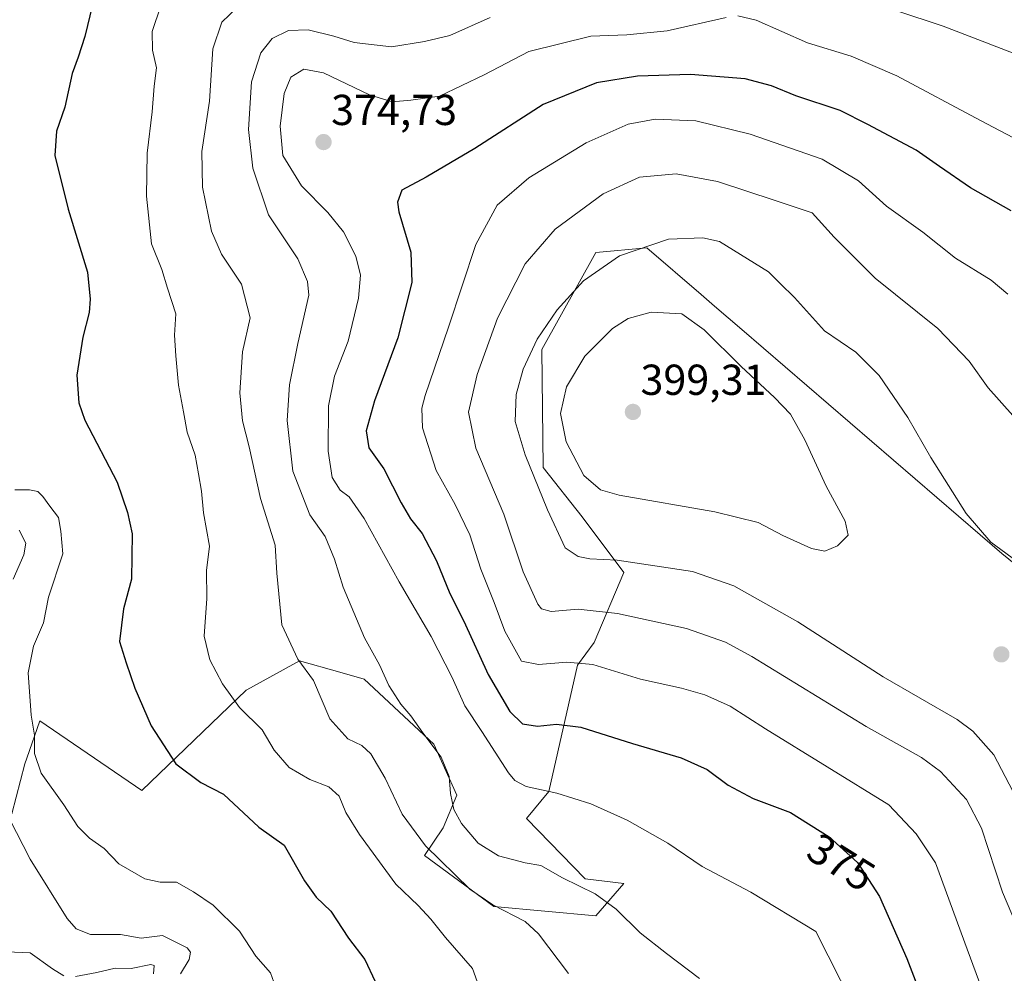
# Model space of a CAD drawing. Units: metres. Extents: x 587521 to 591001, y 4685048 to 4687385.
# Drawn here: x 590437 to 590665, y 4685855 to 4686076 of the extents above; entities that cross this region are included whole.
import ezdxf
from ezdxf.enums import TextEntityAlignment as Align

# ---------------------------------------------------------------- set-up
doc = ezdxf.new("R2010")
doc.units = ezdxf.units.M
doc.header["$MEASUREMENT"] = 0
for name, color, linetype, lineweight in [('Arbolado forestal CxS', 92, 'Continuous', 0), ('Carátula', 7, 'Continuous', 5), ('Curva de nivel maestra', 36, 'Continuous', 30), ('Curva de nivel normal', 36, 'Continuous', 0), ('Matorral CxS', 135, 'Continuous', 0), ('Punto de cota en terreno', 7, 'Continuous', 0), ('Rótulo de curva de nivel directora', 19, 'Continuous', 0), ('Rótulo de punto de cota en terreno', 19, 'Continuous', 0)]:
    doc.layers.add(name, color=color, linetype=linetype, lineweight=lineweight)
doc.styles.add('Arial', font='txt', dxfattribs={"height": 0.2})

# ---------------------------------------------------------------- blocks, each defined once
blk = doc.blocks.new('*U183')
at = {"layer": 'Curva de nivel normal', "color": 36, "linetype": 'Continuous', "lineweight": 0}
blk.add_polyline3d([(590672.11, 4685856.09, 385), (590664.57, 4685873.87, 385), (590659.68, 4685888.66, 385), (590656.2, 4685895.35, 385), (590650.2, 4685901.78, 385), (590645.81, 4685905.04, 385), (590633.03, 4685912.25, 385), (590606.54, 4685928.4, 385), (590600.44, 4685931.69, 385), (590591.42, 4685934.89, 385), (590575.43, 4685938.39, 385), (590566.3, 4685939.39, 385), (590560.09, 4685938.83, 385), (590557.86, 4685939.45, 385), (590556.98, 4685940.54, 385), (590553.62, 4685948.04, 385), (590549.08, 4685961.37, 385), (590542.6, 4685976.63, 385), (590540.93, 4685984.96, 385), (590542.92, 4685993.64, 385), (590547.63, 4686006.68, 385), (590554.06, 4686019.3, 385), (590560.98, 4686027.29, 385), (590572.08, 4686035.46, 385), (590580.56, 4686039.29, 385), (590589, 4686040.13, 385), (590598.55, 4686038.34, 385), (590611.9, 4686033.89, 385), (590620.48, 4686031.06, 385), (590625.59, 4686025.46, 385), (590635.07, 4686015.95, 385), (590649.6, 4686004.3, 385), (590656.83, 4685996.72, 385), (590661.24, 4685990.55, 385), (590666.98, 4685984.15, 385)], dxfattribs=at)
blk = doc.blocks.new('*U184')
at = {"layer": 'Curva de nivel normal', "color": 36, "linetype": 'Continuous', "lineweight": 0}
for points in [[(590672.24, 4686066.02, 365), (590650.79, 4686074.28, 365), (590628.68, 4686081.71, 365)], [(590545.98, 4686076.3, 365), (590536.6, 4686072.14, 365), (590530.74, 4686070.73, 365), (590523.11, 4686069.52, 365), (590514.5, 4686070.45, 365), (590509.74, 4686071.94, 365), (590503.79, 4686073.42, 365), (590499.25, 4686073.28, 365), (590495.52, 4686071.42, 365), (590492.83, 4686068.11, 365), (590490.69, 4686061.39, 365), (590490.03, 4686050.37, 365), (590491.02, 4686041.39, 365), (590494.64, 4686030.64, 365), (590501.41, 4686020.45, 365), (590503.64, 4686015.2, 365), (590503.97, 4686012.01, 365), (590501.42, 4686000.8, 365), (590499.54, 4685991.25, 365), (590498.98, 4685983.02, 365), (590500.26, 4685971.3, 365), (590504.24, 4685961.17, 365), (590507.74, 4685956.17, 365), (590509.94, 4685950.92, 365), (590511.91, 4685944.47, 365), (590516.86, 4685932.7, 365), (590520.3, 4685926.5, 365), (590522.51, 4685921.68, 365), (590525.29, 4685917.35, 365), (590527.61, 4685914.67, 365), (590530.35, 4685910.75, 365), (590534.6, 4685905.08, 365), (590536.48, 4685900.64, 365), (590536.77, 4685896.68, 365), (590537.54, 4685893.04, 365), (590539.34, 4685889.74, 365), (590543.2, 4685885.2, 365), (590547.86, 4685882.3, 365), (590554.02, 4685880.69, 365), (590557.67, 4685880.08, 365), (590562.71, 4685877.22, 365), (590570.26, 4685873.49, 365), (590575.09, 4685869.98, 365), (590580.66, 4685864.5, 365), (590586.76, 4685859.68, 365), (590594.39, 4685853.88, 365)]]:
    blk.add_polyline3d(points, dxfattribs=at)
blk = doc.blocks.new('*U186')
at = {"layer": 'Curva de nivel normal', "color": 36, "linetype": 'Continuous', "lineweight": 0}
blk.add_polyline3d([(590564.07, 4685855.06, 360), (590557.11, 4685864.2, 360), (590554.04, 4685867.09, 360), (590546.59, 4685870.91, 360), (590541.26, 4685874.56, 360), (590530.98, 4685884.6, 360), (590525.61, 4685891.89, 360), (590521.66, 4685900.26, 360), (590518.36, 4685905.9, 360), (590516.21, 4685907.85, 360), (590513.03, 4685909.37, 360), (590508.83, 4685913.97, 360), (590505.03, 4685922.85, 360), (590501.44, 4685927.83, 360), (590497.71, 4685935.77, 360), (590496.6, 4685947.68, 360), (590496.18, 4685954.15, 360), (590492.8, 4685964.96, 360), (590490.2, 4685976.96, 360), (590488.6, 4685982.96, 360), (590487.97, 4685989.45, 360), (590488.61, 4685998.9, 360), (590490.37, 4686006.78, 360), (590488.36, 4686014.58, 360), (590483.79, 4686021.54, 360), (590481.45, 4686026.82, 360), (590479.34, 4686037.05, 360), (590479.22, 4686045.26, 360), (590480.95, 4686056.94, 360), (590481.76, 4686069.02, 360), (590483.86, 4686075.18, 360), (590489.19, 4686080.36, 360)], dxfattribs=at)
blk = doc.blocks.new('*U187')
at = {"layer": 'Curva de nivel normal', "color": 36, "linetype": 'Continuous', "lineweight": 0}
for points in [[(590629.9, 4685847.85, 370), (590621.36, 4685864.78, 370), (590606.27, 4685873.86, 370), (590595.05, 4685879.8, 370), (590587.08, 4685885.2, 370), (590577.64, 4685890.55, 370), (590569.22, 4685894.33, 370), (590561.41, 4685896.77, 370), (590554.29, 4685898.34, 370), (590551.65, 4685899.75, 370), (590550.23, 4685901.53, 370), (590543.99, 4685911.08, 370), (590540.1, 4685917.02, 370), (590537.19, 4685923.55, 370), (590532.3, 4685933.04, 370), (590524.9, 4685945.71, 370), (590516.81, 4685960.35, 370), (590513.29, 4685965.32, 370), (590511.2, 4685966.88, 370), (590509.41, 4685969.84, 370), (590508.46, 4685975.96, 370), (590508.53, 4685986.41, 370), (590509.9, 4685993.28, 370), (590513.09, 4686001.36, 370), (590515.5, 4686011.3, 370), (590515.96, 4686016.62, 370), (590514.82, 4686021.06, 370), (590511.98, 4686026.7, 370), (590508.4, 4686031.16, 370), (590502.29, 4686037.34, 370), (590497.93, 4686044.32, 370), (590497.34, 4686051.12, 370), (590498.3, 4686058.67, 370), (590499.8, 4686062.46, 370), (590502.8, 4686064.3, 370), (590507.36, 4686063.44, 370), (590518.01, 4686058.38, 370), (590523.28, 4686056.77, 370), (590527.56, 4686057.14, 370), (590534.24, 4686058.08, 370), (590544.58, 4686063, 370), (590554.92, 4686068.4, 370), (590569.24, 4686071.96, 370), (590577.57, 4686072.26, 370), (590586.9, 4686073.22, 370), (590600.59, 4686076.25, 370)], [(590603.25, 4686076.67, 370), (590607.5, 4686075.62, 370), (590619.38, 4686070.43, 370), (590629.56, 4686067.35, 370), (590640.1, 4686062.77, 370), (590659.5, 4686052.46, 370), (590668.56, 4686047.68, 370)]]:
    blk.add_polyline3d(points, dxfattribs=at)
blk = doc.blocks.new('*U188')
at = {"layer": 'Curva de nivel normal', "color": 36, "linetype": 'Continuous', "lineweight": 0}
blk.add_polyline3d([(590659.78, 4685851.54, 380), (590656.37, 4685860.67, 380), (590649.08, 4685880.65, 380), (590644.57, 4685887.38, 380), (590638.21, 4685894.12, 380), (590609.66, 4685911.7, 380), (590601.54, 4685916.88, 380), (590595.64, 4685919.52, 380), (590590.25, 4685921.09, 380), (590580.74, 4685923.2, 380), (590569.71, 4685926.59, 380), (590563.69, 4685927.1, 380), (590557.18, 4685926.59, 380), (590553.24, 4685927.31, 380), (590549.36, 4685934.24, 380), (590546.85, 4685940.9, 380), (590543.79, 4685948.65, 380), (590541.24, 4685956.58, 380), (590537.87, 4685963.59, 380), (590533.46, 4685971.44, 380), (590530.32, 4685981.3, 380), (590530.15, 4685985.89, 380), (590530.92, 4685988.8, 380), (590536.34, 4686004.62, 380), (590542.64, 4686023.77, 380), (590547.55, 4686032.86, 380), (590554.91, 4686039.17, 380), (590568.15, 4686047.28, 380), (590577.89, 4686051.6, 380), (590584.18, 4686052.78, 380), (590593.57, 4686052.34, 380), (590606.13, 4686049.26, 380), (590622.78, 4686043.5, 380), (590631.22, 4686038.45, 380), (590637.72, 4686032.58, 380), (590646.08, 4686026.58, 380), (590653.7, 4686020.59, 380), (590661.91, 4686015.53, 380), (590665.78, 4686012.23, 380)], dxfattribs=at)
blk = doc.blocks.new('*U189')
at = {"layer": 'Curva de nivel maestra', "color": 36, "linetype": 'Continuous', "lineweight": 30}
blk.add_polyline3d([(590666.54, 4686031.56, 375), (590657.13, 4686036.86, 375), (590649.96, 4686041.76, 375), (590644.56, 4686045.56, 375), (590633.4, 4686051.52, 375), (590627, 4686054.72, 375), (590616.73, 4686058.12, 375), (590611.08, 4686060.48, 375), (590605, 4686062.06, 375), (590592.35, 4686063.09, 375), (590580.04, 4686062.66, 375), (590570.57, 4686061.12, 375), (590558.24, 4686056.17, 375), (590542.41, 4686045.99, 375), (590531.17, 4686039.34, 375), (590525.52, 4686036.29, 375), (590524.48, 4686033.55, 375), (590524.8, 4686031.29, 375), (590527.62, 4686021.95, 375), (590527.85, 4686014.96, 375), (590524.6, 4686002.13, 375), (590519.21, 4685987.59, 375), (590517.26, 4685980.66, 375), (590517.88, 4685976.69, 375), (590521.36, 4685971.83, 375), (590525.36, 4685963.97, 375), (590527.51, 4685960.28, 375), (590530.23, 4685956.91, 375), (590533.51, 4685950.56, 375), (590536.59, 4685942.99, 375), (590539.88, 4685936.61, 375), (590545.46, 4685924.22, 375), (590550.54, 4685915.7, 375), (590553.45, 4685912.86, 375), (590556.89, 4685912.29, 375), (590561.33, 4685912.76, 375), (590566.95, 4685912.03, 375), (590578.93, 4685908.29, 375), (590590.15, 4685904.96, 375), (590596.21, 4685902.29, 375), (590601.05, 4685898.63, 375), (590606.82, 4685895.56, 375), (590615.5, 4685892.29, 375), (590624.45, 4685886.71, 375), (590630.98, 4685880.77, 375), (590636.09, 4685872.84, 375), (590642.44, 4685858.52, 375), (590646.5, 4685847.92, 375)], dxfattribs=at)
blk = doc.blocks.new('5PATER')
at = {"layer": 'Carátula', "linetype": 'Continuous', "lineweight": 5}
h = blk.add_hatch(color=250, dxfattribs=at)
edge = h.paths.add_edge_path()
edge.add_ellipse((0, 0.01), major_axis=(-1.33, -1.34), ratio=0.999422, start_angle=0, end_angle=360)

msp = doc.modelspace()

# ---------------------------------------------------------------- linework, layer by layer
at = {"layer": 'Arbolado forestal CxS', "color": 92, "linetype": 'Continuous', "lineweight": 0}
for points in [[(590435.26, 4685892.02, 341.01), (590438.23, 4685903.61, 344.78), (590438.67, 4685904.88, 344.96), (590441.69, 4685913.49, 345.87), (590465.3, 4685897.38, 347.87), (590489.49, 4685920.64, 356.07), (590489.6, 4685920.71, 356.11), (590501.78, 4685927.44, 359.98), (590511.17, 4685924.76, 362.21), (590516.8, 4685923.15, 363.86), (590532.89, 4685908.12, 365.3), (590538.26, 4685896.31, 365.84), (590535.04, 4685888.8, 363.12), (590530.74, 4685882.35, 359.16), (590546.84, 4685870.55, 359.09), (590570.44, 4685868.4, 363.57), (590576.88, 4685875.91, 366.58), (590567.98, 4685876.97, 365.13), (590554.35, 4685890.94, 367.5), (590559.54, 4685897.21, 369.38), (590566.15, 4685926.37, 378.7), (590570.01, 4685931.62, 380.93), (590576.88, 4685947.84, 387.8), (590567.22, 4685960.72, 392.06), (590558.21, 4685972.16, 392.18), (590557.95, 4685999.47, 392.82), (590570.44, 4686021.91, 390.41), (590582.25, 4686022.98, 391.53), (590594.8, 4686012.17, 393.98), (590597.92, 4686009.49, 394.04), (590604.22, 4686004.07, 393.66), (590664.41, 4685952.27, 390.22), (590684.72, 4685935.79, 392.9)], [(590684.72, 4685935.79, 392.9), (590664.41, 4685952.27, 390.22), (590604.22, 4686004.07, 393.66), (590597.92, 4686009.49, 394.04), (590594.8, 4686012.17, 393.98), (590582.25, 4686022.98, 391.53), (590570.44, 4686021.91, 390.41), (590557.95, 4685999.47, 392.82), (590558.21, 4685972.16, 392.18), (590567.22, 4685960.72, 392.06), (590576.88, 4685947.84, 387.8), (590570.01, 4685931.62, 380.93), (590566.15, 4685926.37, 378.7), (590559.54, 4685897.21, 369.38), (590554.35, 4685890.94, 367.5), (590567.98, 4685876.97, 365.13), (590576.88, 4685875.91, 366.58), (590570.44, 4685868.4, 363.57), (590546.84, 4685870.55, 359.09), (590530.74, 4685882.35, 359.16), (590535.04, 4685888.8, 363.12), (590538.26, 4685896.31, 365.84), (590532.89, 4685908.12, 365.3), (590516.8, 4685923.15, 363.86), (590511.17, 4685924.76, 362.21), (590501.78, 4685927.44, 359.98), (590489.6, 4685920.71, 356.11), (590489.49, 4685920.64, 356.07), (590465.3, 4685897.38, 347.87), (590441.69, 4685913.49, 345.87), (590438.67, 4685904.88, 344.96), (590438.23, 4685903.61, 344.78), (590435.26, 4685892.02, 341.01)]]:
    msp.add_polyline3d(points, dxfattribs=at)
at = {"layer": 'Curva de nivel maestra', "color": 36, "linetype": 'Continuous', "lineweight": 30}
msp.add_polyline3d([(590453.89, 4686079.21, 350), (590452.13, 4686071.9, 350), (590450.61, 4686067.11, 350), (590449.2, 4686063.29, 350), (590447.51, 4686055.5, 350), (590445.54, 4686050, 350), (590445.2, 4686044.34, 350), (590448.28, 4686031.94, 350), (590452.74, 4686017.37, 350), (590453.32, 4686011.06, 350), (590453.16, 4686008.02, 350), (590451.68, 4686002.34, 350), (590450.3, 4685993.48, 350), (590450.76, 4685987.07, 350), (590452.12, 4685983.08, 350), (590459.57, 4685968.76, 350), (590462.03, 4685961.72, 350), (590463.09, 4685956.76, 350), (590462.95, 4685946.32, 350), (590461.06, 4685939.44, 350), (590460.14, 4685931.86, 350), (590461.71, 4685926.94, 350), (590463.67, 4685921.09, 350), (590467.49, 4685912.38, 350), (590473.17, 4685903.56, 350), (590478.94, 4685899.29, 350), (590484.26, 4685896.56, 350), (590492.41, 4685888.92, 350), (590498.26, 4685884.77, 350), (590502.95, 4685876.52, 350), (590505.68, 4685872.75, 350), (590509.09, 4685869.49, 350), (590513.13, 4685863.2, 350), (590516.92, 4685858.28, 350), (590519.31, 4685853.22, 350)], dxfattribs=at)
at = {"layer": 'Curva de nivel normal', "color": 36, "linetype": 'Continuous', "lineweight": 0}
for points in [[(590542.95, 4685853.22, 355), (590541.89, 4685856.24, 355), (590535.62, 4685863.36, 355), (590532.22, 4685867.62, 355), (590529.26, 4685870.8, 355), (590524.09, 4685875.72, 355), (590515.67, 4685887.2, 355), (590512.56, 4685892.28, 355), (590511, 4685896.06, 355), (590508.57, 4685898.29, 355), (590504.24, 4685899.96, 355), (590499.42, 4685902.74, 355), (590495.98, 4685906.74, 355), (590493.14, 4685911.45, 355), (590487.9, 4685916.62, 355), (590484.01, 4685922.07, 355), (590481.06, 4685927.66, 355), (590479.75, 4685933.14, 355), (590480.35, 4685941.87, 355), (590480.28, 4685948.3, 355), (590480.96, 4685953.91, 355), (590479.61, 4685961.66, 355), (590479.14, 4685966.69, 355), (590478.43, 4685970.65, 355), (590477.68, 4685974.96, 355), (590475.81, 4685980.29, 355), (590474.97, 4685985, 355), (590473.8, 4685991.16, 355), (590473.22, 4685998.02, 355), (590472.89, 4686002.74, 355), (590473.18, 4686007.68, 355), (590471.27, 4686013.64, 355), (590469.95, 4686017.98, 355), (590467.55, 4686023.91, 355), (590466.4, 4686034.92, 355), (590466.56, 4686044.9, 355), (590467.7, 4686054.44, 355), (590468.16, 4686060.41, 355), (590468.75, 4686064.65, 355), (590467.75, 4686068.74, 355), (590467.73, 4686073, 355), (590469.72, 4686079.01, 355)], [(590669.07, 4685949.58, 390), (590661.89, 4685954.88, 390), (590656.14, 4685961.47, 390), (590647.94, 4685974.47, 390), (590642.66, 4685983.72, 390), (590636, 4685993.43, 390), (590630.59, 4685998.8, 390), (590623.32, 4686003.76, 390), (590616.39, 4686011.5, 390), (590613.06, 4686014.74, 390), (590610.42, 4686017.44, 390), (590599.08, 4686024.47, 390), (590595.19, 4686025.29, 390), (590587.24, 4686024.95, 390), (590575.91, 4686021.09, 390), (590567.58, 4686015.33, 390), (590561.48, 4686008.66, 390), (590556.8, 4686001.84, 390), (590553.62, 4685994.93, 390), (590551.96, 4685989, 390), (590551.76, 4685982.82, 390), (590554.03, 4685975.08, 390), (590559.2, 4685962.35, 390), (590563.35, 4685953.57, 390), (590566.36, 4685951.57, 390), (590569.01, 4685951.01, 390), (590575.34, 4685950.73, 390)], [(590623.44, 4685952.8, 395), (590626.33, 4685954.03, 395), (590628.8, 4685956.48, 395), (590628.17, 4685959.71, 395), (590623.71, 4685967.82, 395), (590618.82, 4685978.55, 395), (590615.45, 4685984.51, 395), (590611.79, 4685988.37, 395), (590604.08, 4685995.48, 395), (590595.51, 4686003.99, 395), (590590.34, 4686007.72, 395), (590583.24, 4686008.09, 395), (590577.91, 4686006.62, 395), (590574.24, 4686004.28, 395), (590567.89, 4685997.92, 395), (590563.62, 4685990.79, 395), (590562.23, 4685984.62, 395), (590563.52, 4685978.07, 395), (590567.61, 4685970.27, 395), (590571.47, 4685967.01, 395), (590575.82, 4685965.72, 395), (590597.96, 4685961.9, 395), (590608.02, 4685959.42, 395), (590613.7, 4685956.44, 395), (590620.32, 4685953.38, 395), (590623.44, 4685952.8, 395)], [(590435.91, 4685966.95, 345), (590439.29, 4685967, 345), (590441.24, 4685966.61, 345), (590442.4, 4685965.44, 345), (590444.01, 4685963.17, 345), (590446.02, 4685960.54, 345), (590446.6, 4685957.42, 345), (590447.01, 4685952.13, 345), (590443.74, 4685942.12, 345), (590442.52, 4685936.2, 345), (590440.24, 4685930.84, 345), (590439.02, 4685924.62, 345), (590439.72, 4685914.86, 345), (590440.49, 4685910.22, 345), (590440.46, 4685905.93, 345), (590442.03, 4685901.41, 345), (590447.24, 4685894.08, 345), (590450.51, 4685889.05, 345), (590453.22, 4685886.39, 345), (590456.6, 4685883.99, 345), (590460.03, 4685880.42, 345), (590465.99, 4685876.95, 345), (590469.56, 4685876.23, 345), (590473.38, 4685876.2, 345), (590477.28, 4685873.94, 345), (590481.84, 4685870.9, 345), (590487.96, 4685864.83, 345), (590491.68, 4685859.06, 345), (590495.14, 4685855.18, 345), (590496.28, 4685852, 345)], [(590436.91, 4685957.61, 340), (590438.47, 4685954.62, 340), (590438.02, 4685951.9, 340), (590435.56, 4685946.3, 340)], [(590575.34, 4685950.73, 390), (590592.77, 4685948.06, 390), (590602.37, 4685944.78, 390), (590617.14, 4685936.4, 390), (590636.96, 4685923.7, 390), (590654.08, 4685913.83, 390), (590657.69, 4685911.12, 390), (590662.54, 4685905.63, 390), (590668.75, 4685893.84, 390)], [(590434.66, 4685890.81, 340), (590439.44, 4685881.49, 340), (590448.05, 4685867.78, 340), (590450.08, 4685865.39, 340), (590453.4, 4685864.12, 340), (590460.35, 4685864.08, 340), (590465.2, 4685863.25, 340), (590470.11, 4685863.84, 340), (590475.81, 4685860.97, 340), (590476.58, 4685860.03, 340), (590476.27, 4685858.3, 340), (590474.28, 4685854.98, 340)], [(590433.99, 4685860.09, 335), (590439.5, 4685859.86, 335), (590444.65, 4685856.16, 335), (590447.26, 4685854.54, 335)], [(590449.93, 4685854.4, 335), (590454.93, 4685855.31, 335), (590459.11, 4685856.29, 335), (590462.85, 4685856.25, 335), (590467.44, 4685857.17, 335), (590468.14, 4685856.94, 335), (590468.01, 4685854.95, 335)]]:
    msp.add_polyline3d(points, dxfattribs=at)
at = {"layer": 'Matorral CxS', "color": 135, "linetype": 'Continuous', "lineweight": 0}
msp.add_polyline3d([(590684.72, 4685935.79, 392.9), (590664.41, 4685952.27, 390.22), (590604.22, 4686004.07, 393.66), (590597.92, 4686009.49, 394.04), (590594.8, 4686012.17, 393.98), (590582.25, 4686022.98, 391.53), (590570.44, 4686021.91, 390.41), (590557.95, 4685999.47, 392.82), (590558.21, 4685972.16, 392.18), (590567.22, 4685960.72, 392.06), (590576.88, 4685947.84, 387.8), (590570.01, 4685931.62, 380.93), (590566.15, 4685926.37, 378.7), (590559.54, 4685897.21, 369.38), (590554.35, 4685890.94, 367.5), (590567.98, 4685876.97, 365.13), (590576.88, 4685875.91, 366.58), (590570.44, 4685868.4, 363.57), (590546.84, 4685870.55, 359.09), (590530.74, 4685882.35, 359.16), (590535.04, 4685888.8, 363.12), (590538.26, 4685896.31, 365.84), (590532.89, 4685908.12, 365.3), (590516.8, 4685923.15, 363.86), (590511.17, 4685924.76, 362.21), (590501.78, 4685927.44, 359.98), (590489.6, 4685920.71, 356.11), (590489.49, 4685920.64, 356.07), (590465.3, 4685897.38, 347.87), (590441.69, 4685913.49, 345.87), (590438.67, 4685904.88, 344.96), (590438.23, 4685903.61, 344.78), (590435.26, 4685892.02, 341.01)], dxfattribs=at)
msp.add_polyline3d([(590684.72, 4685935.79, 392.9), (590664.41, 4685952.27, 390.22), (590604.22, 4686004.07, 393.66), (590597.92, 4686009.49, 394.04), (590594.8, 4686012.17, 393.98), (590582.25, 4686022.98, 391.53), (590570.44, 4686021.91, 390.41), (590557.95, 4685999.47, 392.82), (590558.21, 4685972.16, 392.18), (590567.22, 4685960.72, 392.06), (590576.88, 4685947.84, 387.8), (590570.01, 4685931.62, 380.93), (590566.15, 4685926.37, 378.7), (590559.54, 4685897.21, 369.38), (590554.35, 4685890.94, 367.5), (590567.98, 4685876.97, 365.13), (590576.88, 4685875.91, 366.58), (590570.44, 4685868.4, 363.57), (590546.84, 4685870.55, 359.09), (590530.74, 4685882.35, 359.16), (590535.04, 4685888.8, 363.12), (590538.26, 4685896.31, 365.84), (590532.89, 4685908.12, 365.3), (590516.8, 4685923.15, 363.86), (590511.17, 4685924.76, 362.21), (590501.78, 4685927.44, 359.98), (590489.6, 4685920.71, 356.11), (590489.49, 4685920.64, 356.07), (590465.3, 4685897.38, 347.87), (590441.69, 4685913.49, 345.87), (590438.67, 4685904.88, 344.96), (590438.23, 4685903.61, 344.78), (590435.26, 4685892.02, 341.01)], dxfattribs=at)

# ---------------------------------------------------------------- block references
at = {"layer": 'Curva de nivel maestra', "color": 36, "linetype": 'Continuous', "lineweight": 30}
msp.add_blockref('*U189', (0, 0), dxfattribs=at)
at = {"layer": 'Curva de nivel normal', "color": 36, "linetype": 'Continuous', "lineweight": 0}
for name in ['*U188', '*U183', '*U186', '*U184', '*U187']:
    msp.add_blockref(name, (0, 0), dxfattribs=at)
at = {"layer": 'Punto de cota en terreno', "linetype": 'Continuous', "lineweight": 0}
for p in [(590507.38, 4686047.44, 374.73), (590579, 4685985, 399.31), (590664.29, 4685928.9, 393.14)]:
    msp.add_blockref('5PATER', p, dxfattribs=at)

# ---------------------------------------------------------------- texts
at = {"layer": 'Rótulo de curva de nivel directora', "color": 19, "linetype": 'Continuous', "lineweight": 0, "style": 'Arial'}
msp.add_text('375', height=7, rotation=-31.9422, dxfattribs=at).set_placement((590627.22, 4685880.82), align=Align.MIDDLE_CENTER)
at = {"layer": 'Rótulo de punto de cota en terreno', "color": 19, "linetype": 'Continuous', "lineweight": 0, "style": 'Arial'}
for s, p in [('374,73', (590509.14, 4686049.2)), ('399,31', (590580.76, 4685986.76))]:
    msp.add_text(s, height=7, dxfattribs=at).set_placement(p, align=Align.BOTTOM_LEFT)

doc.saveas('drawing.dxf')
